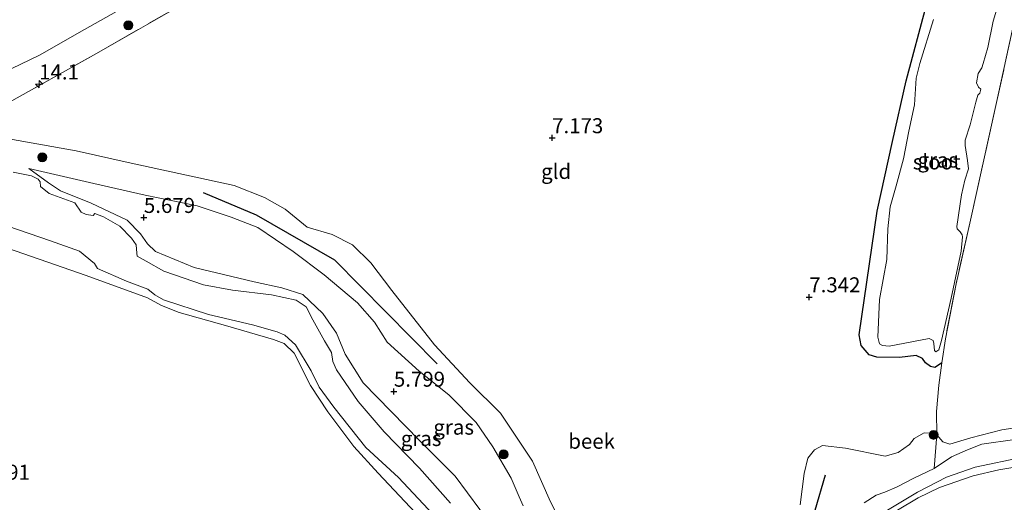
# Model space of a CAD drawing. Units: metres. Extents: x 229999 to 240006, y 506249 to 512500.
# Drawn here: x 237966 to 238130, y 508201 to 508282 of the extents above; entities that cross this region are included whole.
import ezdxf
from ezdxf.enums import TextEntityAlignment as Align

# ---------------------------------------------------------------- set-up
doc = ezdxf.new("R2010")
doc.units = ezdxf.units.M
doc.linetypes.add('IE-TERREINAFSCHEIDING', pattern=[10, 8, -2])
doc.layers.get('0').update_dxf_attribs({"lineweight": 25})
for name, color, linetype, lineweight in [('B-ME-AM-KILOMETR-S-B1', 7, 'Continuous', 18), ('B-ME-GR-BOMENRIJ-L-B1', 10, 'Continuous', 25), ('B-ME-GR-BOOM-S-B1', 93, 'Continuous', 18), ('B-ME-GW-HOOGTEPUNT-S-B1', 10, 'Continuous', 25), ('B-ME-GW-INSTEEKWATERGANG-L-B1', 10, 'Continuous', 25), ('B-ME-GW-KRUINLIJN-L-B1', 93, 'Continuous', 18), ('B-ME-GW-TEENLIJN-L-B1', 93, 'Continuous', 18), ('B-ME-IE-GRASLAND-GV-B6', 93, 'Continuous', 18), ('B-ME-IE-GRONDWERKLIJN-GROND_INGERICHT-GV-B6', 253, 'Continuous', 18), ('B-ME-IE-TERREINAFSCHEIDING-RASTERHEKWERK-L-B1', 8, 'IE-TERREINAFSCHEIDING', 18), ('B-ME-OB-WATERLIJN-L-B1', 133, 'OB-WATERLIJN', 18), ('B-ME-OG-WATER-GV-B6', 153, 'Continuous', 18)]:
    doc.layers.add(name, color=color, linetype=linetype, lineweight=lineweight)
doc.styles.add('NLCS-ISO', font='NLCS-ISO.TTF')
doc.linetypes.add('OB-WATERLIJN', pattern='A,10,[32,NLCS.SHX,S=2,R=0,X=0,Y=0],-12', length=22)

# ---------------------------------------------------------------- blocks, each defined once
blk = doc.blocks.new('boom')
blk.add_hatch(color=256).paths.add_polyline_path([(-0.75, 0, 1), (0.75, 0, 1)])
blk.add_circle((0, 0), 0.75)
blk = doc.blocks.new('hecto')
for p, q in [((0, 0.625), (-0.625, 0)), ((0, -0.625), (0, 0.625)), ((-0.625, 0), (0.625, 0)), ((0.625, 0), (0, -0.625))]:
    blk.add_line(p, q)
blk = doc.blocks.new('hoogtepunt')
for p, q in [((-0.5, 0), (0.5, 0)), ((0, 0.5), (0, -0.5))]:
    blk.add_line(p, q)

msp = doc.modelspace()

# ---------------------------------------------------------------- linework, layer by layer
at = {"layer": 'B-ME-GR-BOMENRIJ-L-B1'}
for points in [[(237996.748, 508253.003, 6.45), (238005.58, 508249.319, 6.339), (238018.643, 508241.801, 7.147), (238035.715, 508224.429, 6.632)], [(238100.409, 508205.893, 6.58), (238096.933, 508194.105, 6.228), (238090.991, 508181.115, 6.711)]]:
    msp.add_polyline3d(points, dxfattribs=at)
at = {"layer": 'B-ME-GW-INSTEEKWATERGANG-L-B1'}
msp.add_polyline3d([(238119.85, 508224.63, 6.755), (238119.295, 508224.25, 6.726), (238118.659, 508223.857, 6.692), (238117.93, 508224.025, 6.761), (238117.136, 508224.595, 6.761), (238116.602, 508225.331, 6.784), (238115.566, 508225.861, 6.767), (238112.777, 508225.525, 6.755), (238108.979, 508225.558, 6.882), (238107.716, 508225.968, 6.922), (238106.395, 508227.481, 6.968), (238106.057, 508229.281, 7.002), (238109.087, 508249.898, 6.864), (238111.621, 508261.529, 6.867), (238113.911, 508271.636, 6.683), (238117.262, 508284.308, 6.672), (238119.254, 508293.014, 6.758)], dxfattribs=at)
at = {"layer": 'B-ME-GW-KRUINLIJN-L-B1'}
for points in [[(237963.436, 508262.111, 7.19), (237975.587, 508259.961, 7.197), (237984.744, 508257.932, 7.076), (238001.927, 508254.201, 6.89), (238006.982, 508252.162, 6.9), (238010.432, 508250.218, 6.904), (238014.075, 508247.254, 6.797), (238018.225, 508246.041, 6.757), (238021.62, 508244.267, 6.757), (238024.698, 508241.312, 6.757), (238028.185, 508236.656, 6.739), (238035.295, 508227.596, 6.625), (238041.209, 508221.288, 6.668), (238046.3, 508216.229, 6.682), (238051.649, 508208.212, 6.793), (238054.616, 508201.418, 6.925), (238058.651, 508193.594, 6.864)], [(238044.904, 508197.4, 6.087), (238038.72, 508205.695, 6.232), (238032.789, 508211.687, 6.038), (238023.411, 508221.292, 5.72), (238020.408, 508226.055, 5.675), (238018.944, 508229.552, 5.662), (238016.663, 508232.819, 5.715), (238013.348, 508236.011, 5.547), (238009.866, 508237.148, 5.609), (238005.273, 508238.101, 5.795), (237995.272, 508240.538, 5.671), (237988.785, 508243.175, 5.737), (237987.467, 508244.447, 5.764), (237986.298, 508246.155, 5.755), (237984.092, 508248.389, 5.693), (237978.105, 508251.266, 5.645), (237972.985, 508253.305, 5.631), (237970.957, 508254.65, 5.649), (237967.713, 508257.029, 5.684)], [(238032.141, 508199.609, 6.814), (238025.9, 508206.196, 6.854), (238021.851, 508210.683, 6.839), (238017.518, 508216.431, 6.707), (238014.659, 508220.858, 6.453), (238011.931, 508226.204, 6.424), (238010.228, 508227.821, 6.349), (238008.494, 508228.535, 6.288), (238000.498, 508230.832, 6.55), (237992.727, 508233.013, 6.503), (237989.788, 508234.195, 6.485), (237987.477, 508235.455, 6.471), (237977.246, 508239.179, 6.553), (237961.522, 508244.638, 6.431)], [(238096.24, 508200.949, 7.416), (238096.923, 508206.139, 7.494), (238097.526, 508208.701, 7.383), (238098.627, 508210.113, 7.265), (238099.972, 508210.822, 7.23), (238103.761, 508210.396, 7.008), (238110.389, 508209.078, 6.793), (238112.574, 508209.67, 6.721), (238114.436, 508210.977, 6.646), (238115.245, 508211.982, 6.635), (238116.885, 508212.92, 6.621), (238118.375, 508212.909, 6.546), (238118.99, 508212.6, 6.51), (238120.003, 508211.433, 6.489), (238121.192, 508211.065, 6.532), (238124.684, 508212.129, 6.542), (238129.853, 508213.443, 6.421), (238141.833, 508215.291, 6.653)], [(238135.272, 508207.797, 6.729), (238129.359, 508206.796, 6.757), (238125.035, 508205.801, 6.7), (238119.466, 508203.805, 6.356), (238115.873, 508202.11, 6.317), (238112.467, 508200.06, 6.385)]]:
    msp.add_polyline3d(points, dxfattribs=at)
at = {"layer": 'B-ME-GW-TEENLIJN-L-B1'}
msp.add_polyline3d([(237967.713, 508257.029, 5.684), (237978.547, 508254.539, 5.742), (237987.105, 508252.593, 5.866), (237995.767, 508250.79, 6.069), (238001.396, 508248.93, 6.003), (238005.864, 508247.196, 5.958), (238011.752, 508243.193, 5.892), (238016.895, 508239.289, 5.919), (238022.478, 508234.634, 5.835), (238025.289, 508231.423, 5.733), (238027.431, 508228.038, 5.751), (238032.752, 508223.244, 5.848), (238037.684, 508219.274, 6.051), (238042.25, 508214.641, 6.237), (238045.008, 508210.597, 6.21), (238048.057, 508205.366, 6.153), (238049.424, 508202.264, 6.25), (238050.048, 508200.783, 6.117)], dxfattribs=at)
at = {"layer": 'B-ME-IE-GRASLAND-GV-B6'}
for points in [[(237963.233, 508272.909, 5.343), (237969.471, 508275.913, 5.343), (237976.987, 508280.218, 5.343), (237987.128, 508285.963, 5.343), (237997.853, 508292.329, 5.343), (238010.895, 508300.287, 5.343), (238022.302, 508307.894, 5.343), (238032.707, 508314.973, 5.343), (238042.032, 508321.512, 5.343), (238051.553, 508327.84, 5.343), (238056.255, 508331.116, 5.343), (238059.51, 508333.628, 5.343), (238062.236, 508335.801, 5.343), (238066.723, 508332.433, 7.229), (238053.135, 508322.813, 7.229), (238040.154, 508313.978, 7.204), (238024.92, 508304.028, 7.233), (238010.511, 508294.983, 7.165), (237993.725, 508284.649, 7.147), (237978.959, 508276.212, 7.204), (237966.235, 508269.087, 7.351), (237957.732, 508264.35, 7.136)], [(238132.279, 508283.24, 6.726), (238128.856, 508267.505, 6.6), (238124.503, 508247.906, 6.554), (238122.213, 508237.799, 6.398), (238120.432, 508228.601, 6.594), (238119.85, 508224.63, 6.755), (238119.295, 508224.25, 6.726), (238118.659, 508223.857, 6.692), (238117.93, 508224.025, 6.761), (238117.136, 508224.595, 6.761), (238116.602, 508225.331, 6.784), (238115.566, 508225.861, 6.767), (238112.777, 508225.525, 6.755), (238108.979, 508225.558, 6.882), (238107.716, 508225.968, 6.922), (238106.395, 508227.481, 6.968), (238106.057, 508229.281, 7.002), (238109.087, 508249.898, 6.864), (238111.621, 508261.529, 6.867), (238113.911, 508271.636, 6.683), (238117.262, 508284.308, 6.672)], [(238118.466, 508281.859, 6.375), (238116.174, 508274.514, 6.375), (238115.548, 508272.061, 6.375), (238115.286, 508267.649, 6.375), (238114.323, 508263.244, 6.375), (238113.432, 508258.644, 6.375), (238112.241, 508254.119, 6.375), (238111.246, 508250.657, 6.375), (238110.865, 508246.967, 6.375), (238110.676, 508241.865, 6.375), (238109.428, 508235.187, 6.375), (238109.183, 508228.922, 6.375), (238109.449, 508227.811, 6.375), (238109.95, 508227.523, 6.375), (238111.08, 508227.421, 6.375), (238117.715, 508228.68, 6.375), (238118.39, 508228.338, 6.375), (238118.516, 508227.823, 6.375), (238118.621, 508226.686, 6.375), (238118.821, 508226.472, 6.375), (238119.343, 508226.805, 6.375), (238119.794, 508228.322, 6.375), (238121.391, 508235.388, 6.375), (238123.062, 508243.249, 6.375), (238123.287, 508245.635, 6.393), (238123.234, 508245.956, 6.393), (238122.9, 508246.479, 6.393), (238122.76, 508246.579, 6.393), (238122.406, 508246.974, 6.393), (238122.34, 508247.376, 6.393), (238123.125, 508252.617, 6.393), (238123.67, 508255.057, 6.393), (238124.262, 508256.968, 6.387), (238124.117, 508258.346, 6.387), (238123.74, 508260.881, 6.387), (238123.722, 508261.743, 6.387), (238124.575, 508264.316, 6.387), (238125.518, 508268.099, 6.387), (238125.861, 508269.269, 6.387), (238126.142, 508269.563, 6.387), (238126.357, 508270.258, 6.387), (238125.937, 508270.56, 6.387), (238125.61, 508271.289, 6.387), (238125.887, 508272.86, 6.387), (238126.477, 508273.782, 6.387), (238126.726, 508274.524, 6.387), (238127.519, 508277.21, 6.387), (238128.403, 508281.602, 6.387), (238129.508, 508285.319, 6.387)], [(237963.436, 508262.111, 7.19), (237975.587, 508259.961, 7.197), (237984.744, 508257.932, 7.076)], [(237984.744, 508257.932, 7.076), (238001.927, 508254.201, 6.89), (238006.982, 508252.162, 6.9), (238010.432, 508250.218, 6.904), (238014.075, 508247.254, 6.797), (238018.225, 508246.041, 6.757), (238021.62, 508244.267, 6.757), (238024.698, 508241.312, 6.757), (238028.185, 508236.656, 6.739), (238035.295, 508227.596, 6.625), (238041.209, 508221.288, 6.668), (238046.3, 508216.229, 6.682), (238051.649, 508208.212, 6.793), (238054.616, 508201.418, 6.925), (238058.651, 508193.594, 6.864)], [(238037.965, 508201.201, 5.343), (238032.807, 508207.044, 5.343), (238026.924, 508213.13, 5.343), (238022.583, 508218.18, 5.343), (238018.968, 508223.471, 5.343), (238018.343, 508224.82, 5.343), (238018.13, 508226.357, 5.343), (238016.962, 508228.302, 5.343), (238015.019, 508231.772, 5.343), (238013.891, 508233.965, 5.343), (238012.257, 508235.066, 5.343), (238008.119, 508235.956, 5.343), (238001.618, 508236.739, 5.343), (237996.793, 508237.637, 5.343), (237990.171, 508239.891, 5.343), (237987.23, 508241.584, 5.343), (237985.76, 508242.43, 5.343), (237985.682, 508242.901, 5.343), (237985.574, 508244.294, 5.343), (237984.784, 508245.414, 5.343), (237982.884, 508247.399, 5.343), (237980.126, 508248.961, 5.343), (237978.708, 508249.493, 5.343), (237978.4, 508249.16, 5.343), (237977.236, 508249.371, 5.343), (237976.406, 508249.758, 5.343), (237975.349, 508251.278, 5.343), (237972.943, 508252.171, 5.343), (237971.094, 508252.874, 5.343), (237969.65, 508254.047, 5.343), (237969.566, 508254.8, 5.343), (237969.253, 508255.232, 5.343), (237968.149, 508255.816, 5.343), (237965.108, 508256.403, 5.343)], [(237967.713, 508257.029, 5.684), (237978.547, 508254.539, 5.742), (237987.105, 508252.593, 5.866), (237995.767, 508250.79, 6.069), (238001.396, 508248.93, 6.003), (238005.864, 508247.196, 5.958), (238011.752, 508243.193, 5.892), (238016.895, 508239.289, 5.919), (238022.478, 508234.634, 5.835), (238025.289, 508231.423, 5.733), (238027.431, 508228.038, 5.751), (238032.752, 508223.244, 5.848), (238037.684, 508219.274, 6.051), (238042.25, 508214.641, 6.237), (238045.008, 508210.597, 6.21), (238048.057, 508205.366, 6.153), (238049.424, 508202.264, 6.25), (238050.048, 508200.783, 6.117)], [(238044.904, 508197.4, 6.087), (238038.72, 508205.695, 6.232), (238032.789, 508211.687, 6.038), (238023.411, 508221.292, 5.72), (238020.408, 508226.055, 5.675), (238018.944, 508229.552, 5.662), (238016.663, 508232.819, 5.715), (238013.348, 508236.011, 5.547), (238009.866, 508237.148, 5.609), (238005.273, 508238.101, 5.795), (237995.272, 508240.538, 5.671), (237988.785, 508243.175, 5.737), (237987.467, 508244.447, 5.764), (237986.298, 508246.155, 5.755), (237984.092, 508248.389, 5.693), (237978.105, 508251.266, 5.645), (237972.985, 508253.305, 5.631), (237970.957, 508254.65, 5.649), (237967.713, 508257.029, 5.684)], [(238050.048, 508200.783, 6.117), (238049.424, 508202.264, 6.25), (238048.057, 508205.366, 6.153), (238045.008, 508210.597, 6.21), (238042.25, 508214.641, 6.237), (238037.684, 508219.274, 6.051), (238032.752, 508223.244, 5.848), (238027.431, 508228.038, 5.751), (238025.289, 508231.423, 5.733), (238022.478, 508234.634, 5.835), (238016.895, 508239.289, 5.919), (238011.752, 508243.193, 5.892), (238005.864, 508247.196, 5.958), (238001.396, 508248.93, 6.003), (237995.767, 508250.79, 6.069), (237987.105, 508252.593, 5.866), (237978.547, 508254.539, 5.742), (237967.713, 508257.029, 5.684), (237970.957, 508254.65, 5.649), (237972.985, 508253.305, 5.631), (237978.105, 508251.266, 5.645)], [(237978.105, 508251.266, 5.645), (237984.092, 508248.389, 5.693), (237986.298, 508246.155, 5.755), (237987.467, 508244.447, 5.764), (237988.785, 508243.175, 5.737), (237995.272, 508240.538, 5.671), (238005.273, 508238.101, 5.795), (238009.866, 508237.148, 5.609), (238013.348, 508236.011, 5.547), (238016.663, 508232.819, 5.715), (238018.944, 508229.552, 5.662), (238020.408, 508226.055, 5.675), (238023.411, 508221.292, 5.72), (238032.789, 508211.687, 6.038), (238038.72, 508205.695, 6.232), (238044.904, 508197.4, 6.087)], [(237964.21, 508247.424, 5.343), (237971.309, 508244.966, 5.343), (237976.153, 508243.224, 5.343), (237978.629, 508241.173, 5.343), (237979.131, 508240.328, 5.343), (237983.994, 508238.227, 5.343), (237987.523, 508236.874, 5.343), (237988.68, 508235.976, 5.343), (237990.15, 508235.13, 5.343), (237997.654, 508232.658, 5.343), (238004.951, 508230.958, 5.343), (238009.096, 508229.787, 5.343), (238010.357, 508229.229, 5.343), (238012.114, 508227.623, 5.343), (238014.73, 508223.256, 5.343), (238016.059, 508220.572, 5.343), (238018.507, 508217.226, 5.343), (238023.852, 508210.486, 5.343), (238029.273, 508205.493, 5.343), (238035.09, 508199.315, 5.343)], [(238032.141, 508199.609, 6.814), (238025.9, 508206.196, 6.854), (238021.851, 508210.683, 6.839), (238017.518, 508216.431, 6.707), (238014.659, 508220.858, 6.453), (238011.931, 508226.204, 6.424), (238010.228, 508227.821, 6.349), (238008.494, 508228.535, 6.288), (238000.498, 508230.832, 6.55), (237992.727, 508233.013, 6.503), (237989.788, 508234.195, 6.485), (237987.477, 508235.455, 6.471), (237977.246, 508239.179, 6.553), (237961.522, 508244.638, 6.431)], [(238131.98, 508211.829, 5.343), (238126.504, 508211.047, 5.343), (238124.115, 508210.128, 5.343), (238121.451, 508208.923, 5.343), (238118.544, 508206.992, 5.343), (238118.99, 508212.6, 6.51), (238120.003, 508211.433, 6.489), (238121.192, 508211.065, 6.532), (238124.684, 508212.129, 6.542), (238129.853, 508213.443, 6.421), (238141.833, 508215.291, 6.653)], [(238096.24, 508200.949, 7.416), (238096.923, 508206.139, 7.494), (238097.526, 508208.701, 7.383), (238098.627, 508210.113, 7.265), (238099.972, 508210.822, 7.23), (238103.761, 508210.396, 7.008), (238110.389, 508209.078, 6.793), (238112.574, 508209.67, 6.721), (238114.436, 508210.977, 6.646), (238115.245, 508211.982, 6.635), (238116.885, 508212.92, 6.621), (238118.375, 508212.909, 6.546), (238118.99, 508212.6, 6.51), (238118.544, 508206.992, 5.343), (238115.179, 508205.388, 5.343), (238112.397, 508203.921, 5.343), (238110.322, 508203.055, 5.343), (238108.869, 508202.573, 5.343), (238106.905, 508201.281, 5.343)], [(238110.781, 508200.026, 5.343), (238115.803, 508203.072, 5.343), (238120.634, 508205.562, 5.343), (238125.405, 508207.196, 5.343), (238133.316, 508208.864, 5.343)], [(238135.272, 508207.797, 6.729), (238129.359, 508206.796, 6.757), (238125.035, 508205.801, 6.7), (238119.466, 508203.805, 6.356), (238115.873, 508202.11, 6.317), (238112.467, 508200.06, 6.385)]]:
    msp.add_polyline3d(points, dxfattribs=at)
at = {"layer": 'B-ME-IE-GRONDWERKLIJN-GROND_INGERICHT-GV-B6'}
for points in [[(237957.732, 508264.35, 7.136), (237966.235, 508269.087, 7.351), (237978.959, 508276.212, 7.204), (237993.725, 508284.649, 7.147), (238010.511, 508294.983, 7.165), (238024.92, 508304.028, 7.233), (238040.154, 508313.978, 7.204), (238053.135, 508322.813, 7.229), (238066.723, 508332.433, 7.229)], [(238117.262, 508284.308, 6.672), (238113.911, 508271.636, 6.683), (238111.621, 508261.529, 6.867), (238109.087, 508249.898, 6.864), (238106.057, 508229.281, 7.002), (238106.395, 508227.481, 6.968), (238107.716, 508225.968, 6.922), (238108.979, 508225.558, 6.882), (238112.777, 508225.525, 6.755), (238115.566, 508225.861, 6.767), (238116.602, 508225.331, 6.784), (238117.136, 508224.595, 6.761), (238117.93, 508224.025, 6.761), (238118.659, 508223.857, 6.692), (238119.295, 508224.25, 6.726), (238119.85, 508224.63, 6.755), (238119.356, 508220.88, 6.968), (238118.967, 508216.487, 6.795), (238118.99, 508212.6, 6.51), (238118.375, 508212.909, 6.546), (238116.885, 508212.92, 6.621), (238115.245, 508211.982, 6.635), (238114.436, 508210.977, 6.646), (238112.574, 508209.67, 6.721), (238110.389, 508209.078, 6.793), (238103.761, 508210.396, 7.008), (238099.972, 508210.822, 7.23), (238098.627, 508210.113, 7.265), (238097.526, 508208.701, 7.383), (238096.923, 508206.139, 7.494), (238096.24, 508200.949, 7.416)], [(238141.833, 508215.291, 6.653), (238129.853, 508213.443, 6.421), (238124.684, 508212.129, 6.542), (238121.192, 508211.065, 6.532), (238120.003, 508211.433, 6.489), (238118.99, 508212.6, 6.51), (238118.967, 508216.487, 6.795), (238119.356, 508220.88, 6.968), (238119.85, 508224.63, 6.755), (238120.432, 508228.601, 6.594), (238122.213, 508237.799, 6.398), (238124.503, 508247.906, 6.554), (238128.856, 508267.505, 6.6), (238132.279, 508283.24, 6.726)], [(238058.651, 508193.594, 6.864), (238054.616, 508201.418, 6.925), (238051.649, 508208.212, 6.793), (238046.3, 508216.229, 6.682), (238041.209, 508221.288, 6.668), (238035.295, 508227.596, 6.625), (238028.185, 508236.656, 6.739), (238024.698, 508241.312, 6.757), (238021.62, 508244.267, 6.757), (238018.225, 508246.041, 6.757), (238014.075, 508247.254, 6.797), (238010.432, 508250.218, 6.904), (238006.982, 508252.162, 6.9), (238001.927, 508254.201, 6.89), (237984.744, 508257.932, 7.076), (237975.587, 508259.961, 7.197), (237963.436, 508262.111, 7.19)], [(237961.522, 508244.638, 6.431), (237977.246, 508239.179, 6.553), (237987.477, 508235.455, 6.471), (237989.788, 508234.195, 6.485), (237992.727, 508233.013, 6.503), (238000.498, 508230.832, 6.55), (238008.494, 508228.535, 6.288), (238010.228, 508227.821, 6.349), (238011.931, 508226.204, 6.424), (238014.659, 508220.858, 6.453), (238017.518, 508216.431, 6.707), (238021.851, 508210.683, 6.839), (238025.9, 508206.196, 6.854), (238032.141, 508199.609, 6.814), (238030.523, 508198.37, 7.007)], [(238112.467, 508200.06, 6.385), (238115.873, 508202.11, 6.317), (238119.466, 508203.805, 6.356), (238125.035, 508205.801, 6.7), (238129.359, 508206.796, 6.757), (238135.272, 508207.797, 6.729)]]:
    msp.add_polyline3d(points, dxfattribs=at)
at = {"layer": 'B-ME-IE-TERREINAFSCHEIDING-RASTERHEKWERK-L-B1'}
for points in [[(237957.732, 508264.35, 7.136), (237966.235, 508269.087, 7.351), (237978.959, 508276.212, 7.204), (237993.725, 508284.649, 7.147), (238010.511, 508294.983, 7.165), (238024.92, 508304.028, 7.233), (238040.154, 508313.978, 7.204), (238053.135, 508322.813, 7.229), (238066.723, 508332.433, 7.229)], [(238132.279, 508283.24, 6.726), (238128.856, 508267.505, 6.6), (238124.503, 508247.906, 6.554), (238122.213, 508237.799, 6.398), (238120.432, 508228.601, 6.594), (238119.85, 508224.63, 6.755)], [(238118.544, 508206.992, 5.343), (238118.99, 508212.6, 6.51), (238118.967, 508216.487, 6.795), (238119.356, 508220.88, 6.968), (238119.85, 508224.63, 6.755)]]:
    msp.add_polyline3d(points, dxfattribs=at)
at = {"layer": 'B-ME-OB-WATERLIJN-L-B1'}
msp.add_polyline3d([(237955.737, 508269.213, 5.343), (237957.381, 508270.25, 5.343), (237963.233, 508272.909, 5.343), (237969.471, 508275.913, 5.343), (237976.987, 508280.218, 5.343), (237987.128, 508285.963, 5.343), (237997.853, 508292.329, 5.343), (238010.895, 508300.287, 5.343), (238022.302, 508307.894, 5.343), (238032.707, 508314.973, 5.343), (238042.032, 508321.512, 5.343), (238051.553, 508327.84, 5.343), (238056.255, 508331.116, 5.343), (238059.51, 508333.628, 5.343), (238062.236, 508335.801, 5.343)], dxfattribs=at)
at = {"layer": 'B-ME-OG-WATER-GV-B6'}
for points in [[(237987.128, 508285.963, 5.343), (237976.987, 508280.218, 5.343), (237969.471, 508275.913, 5.343), (237963.233, 508272.909, 5.343)], [(238129.508, 508285.319, 6.387), (238128.403, 508281.602, 6.387), (238127.519, 508277.21, 6.387), (238126.726, 508274.524, 6.387), (238126.477, 508273.782, 6.387), (238125.887, 508272.86, 6.387), (238125.61, 508271.289, 6.387), (238125.937, 508270.56, 6.387), (238126.357, 508270.258, 6.387), (238126.142, 508269.563, 6.387), (238125.861, 508269.269, 6.387), (238125.518, 508268.099, 6.387), (238124.575, 508264.316, 6.387), (238123.722, 508261.743, 6.387), (238123.74, 508260.881, 6.387), (238124.117, 508258.346, 6.387), (238124.262, 508256.968, 6.387), (238123.67, 508255.057, 6.393), (238123.125, 508252.617, 6.393), (238122.34, 508247.376, 6.393), (238122.406, 508246.974, 6.393), (238122.76, 508246.579, 6.393), (238122.9, 508246.479, 6.393), (238123.234, 508245.956, 6.393), (238123.287, 508245.635, 6.393), (238123.062, 508243.249, 6.375), (238121.391, 508235.388, 6.375), (238119.794, 508228.322, 6.375), (238119.343, 508226.805, 6.375), (238118.821, 508226.472, 6.375), (238118.621, 508226.686, 6.375), (238118.516, 508227.823, 6.375), (238118.39, 508228.338, 6.375), (238117.715, 508228.68, 6.375), (238111.08, 508227.421, 6.375), (238109.95, 508227.523, 6.375), (238109.449, 508227.811, 6.375), (238109.183, 508228.922, 6.375), (238109.428, 508235.187, 6.375), (238110.676, 508241.865, 6.375), (238110.865, 508246.967, 6.375), (238111.246, 508250.657, 6.375), (238112.241, 508254.119, 6.375), (238113.432, 508258.644, 6.375), (238114.323, 508263.244, 6.375), (238115.286, 508267.649, 6.375), (238115.548, 508272.061, 6.375), (238116.174, 508274.514, 6.375), (238118.466, 508281.859, 6.375)], [(237965.108, 508256.403, 5.343), (237968.149, 508255.816, 5.343), (237969.253, 508255.232, 5.343), (237969.566, 508254.8, 5.343), (237969.65, 508254.047, 5.343), (237971.094, 508252.874, 5.343), (237972.943, 508252.171, 5.343), (237975.349, 508251.278, 5.343), (237976.406, 508249.758, 5.343), (237977.236, 508249.371, 5.343), (237978.4, 508249.16, 5.343), (237978.708, 508249.493, 5.343), (237980.126, 508248.961, 5.343), (237982.884, 508247.399, 5.343), (237984.784, 508245.414, 5.343), (237985.574, 508244.294, 5.343), (237985.682, 508242.901, 5.343), (237985.76, 508242.43, 5.343), (237987.23, 508241.584, 5.343), (237990.171, 508239.891, 5.343), (237996.793, 508237.637, 5.343), (238001.618, 508236.739, 5.343), (238008.119, 508235.956, 5.343), (238012.257, 508235.066, 5.343), (238013.891, 508233.965, 5.343), (238015.019, 508231.772, 5.343), (238016.962, 508228.302, 5.343), (238018.13, 508226.357, 5.343), (238018.343, 508224.82, 5.343), (238018.968, 508223.471, 5.343), (238022.583, 508218.18, 5.343), (238026.924, 508213.13, 5.343), (238032.807, 508207.044, 5.343), (238037.965, 508201.201, 5.343)], [(238035.09, 508199.315, 5.343), (238029.273, 508205.493, 5.343), (238023.852, 508210.486, 5.343), (238018.507, 508217.226, 5.343), (238016.059, 508220.572, 5.343), (238014.73, 508223.256, 5.343), (238012.114, 508227.623, 5.343), (238010.357, 508229.229, 5.343), (238009.096, 508229.787, 5.343), (238004.951, 508230.958, 5.343), (237997.654, 508232.658, 5.343), (237990.15, 508235.13, 5.343), (237988.68, 508235.976, 5.343), (237987.523, 508236.874, 5.343), (237983.994, 508238.227, 5.343), (237979.131, 508240.328, 5.343), (237978.629, 508241.173, 5.343), (237976.153, 508243.224, 5.343), (237971.309, 508244.966, 5.343), (237964.21, 508247.424, 5.343)], [(238106.905, 508201.281, 5.343), (238108.869, 508202.573, 5.343), (238110.322, 508203.055, 5.343), (238112.397, 508203.921, 5.343), (238115.179, 508205.388, 5.343), (238118.544, 508206.992, 5.343), (238121.451, 508208.923, 5.343), (238124.115, 508210.128, 5.343), (238126.504, 508211.047, 5.343), (238131.98, 508211.829, 5.343)], [(238133.316, 508208.864, 5.343), (238125.405, 508207.196, 5.343), (238120.634, 508205.562, 5.343), (238115.803, 508203.072, 5.343), (238110.781, 508200.026, 5.343)]]:
    msp.add_polyline3d(points, dxfattribs=at)

# ---------------------------------------------------------------- block references
at = {"layer": 'B-ME-AM-KILOMETR-S-B1', "rotation": 90}
msp.add_blockref('hecto', (237969.414, 508271.086, 7.258), dxfattribs=at)
at = {"layer": 'B-ME-GR-BOOM-S-B1', "rotation": 90}
for p in [(237984.279, 508280.918, 6.867), (237969.932, 508258.907, 6.492), (238118.461, 508212.609, 6.564), (238046.802, 508209.341, 6.287)]:
    msp.add_blockref('boom', p, dxfattribs=at)
at = {"layer": 'B-ME-GW-HOOGTEPUNT-S-B1', "rotation": 90}
for p in [(238054.901, 508262.123, 7.173), (238054.901, 508262.123, 7.173), (237986.873, 508248.83, 5.679), (237986.873, 508248.83, 5.679), (238097.756, 508235.593, 7.342), (238097.756, 508235.593, 7.342), (238028.533, 508219.857, 5.799), (238028.533, 508219.857, 5.799)]:
    msp.add_blockref('hoogtepunt', p, dxfattribs=at)

# ---------------------------------------------------------------- texts
at = {"layer": 'B-ME-AM-KILOMETR-S-B1', "ltscale": 0.2, "style": 'NLCS-ISO'}
msp.add_text('14.1', height=2.5, dxfattribs=at).set_placement((237969.414, 508271.086, 7.258), align=Align.BOTTOM_LEFT)
at = {"layer": 'B-ME-GW-HOOGTEPUNT-S-B1', "ltscale": 0.2, "style": 'NLCS-ISO'}
for s, p in [('7.173', (238054.901, 508262.123, 7.173)), ('7.173', (238054.901, 508262.123, 7.173)), ('5.679', (237986.873, 508248.83, 5.679)), ('5.679', (237986.873, 508248.83, 5.679)), ('7.342', (238097.756, 508235.593, 7.342)), ('7.342', (238097.756, 508235.593, 7.342)), ('5.799', (238028.533, 508219.857, 5.799)), ('5.799', (238028.533, 508219.857, 5.799)), ('7.191', (237959.359, 508204.344, 7.191)), ('7.191', (237959.359, 508204.344, 7.191))]:
    msp.add_text(s, height=2.5, dxfattribs=at).set_placement(p, align=Align.BOTTOM_LEFT)
at = {"layer": 'B-ME-IE-GRASLAND-GV-B6', "ltscale": 0.2, "style": 'NLCS-ISO'}
for p in [(238119.168, 508258.4355), (238038.4945, 508213.8915), (238033.0685, 508211.9955), (238033.0685, 508211.9955)]:
    msp.add_text('gras', height=2.5, dxfattribs=at).set_placement(p, align=Align.MIDDLE_CENTER)
at = {"layer": 'B-ME-IE-GRONDWERKLIJN-GROND_INGERICHT-GV-B6', "ltscale": 0.2, "style": 'NLCS-ISO'}
msp.add_text('gld', height=2.5, dxfattribs=at).set_placement((238055.569, 508256.5325), align=Align.MIDDLE_CENTER)
at = {"layer": 'B-ME-OG-WATER-GV-B6', "ltscale": 0.2, "style": 'NLCS-ISO'}
for s, p in [('sloot', (238118.9888, 508258.1175)), ('beek', (238061.4795, 508211.5408))]:
    msp.add_text(s, height=2.5, dxfattribs=at).set_placement(p, align=Align.MIDDLE_CENTER)

doc.saveas('drawing.dxf')
